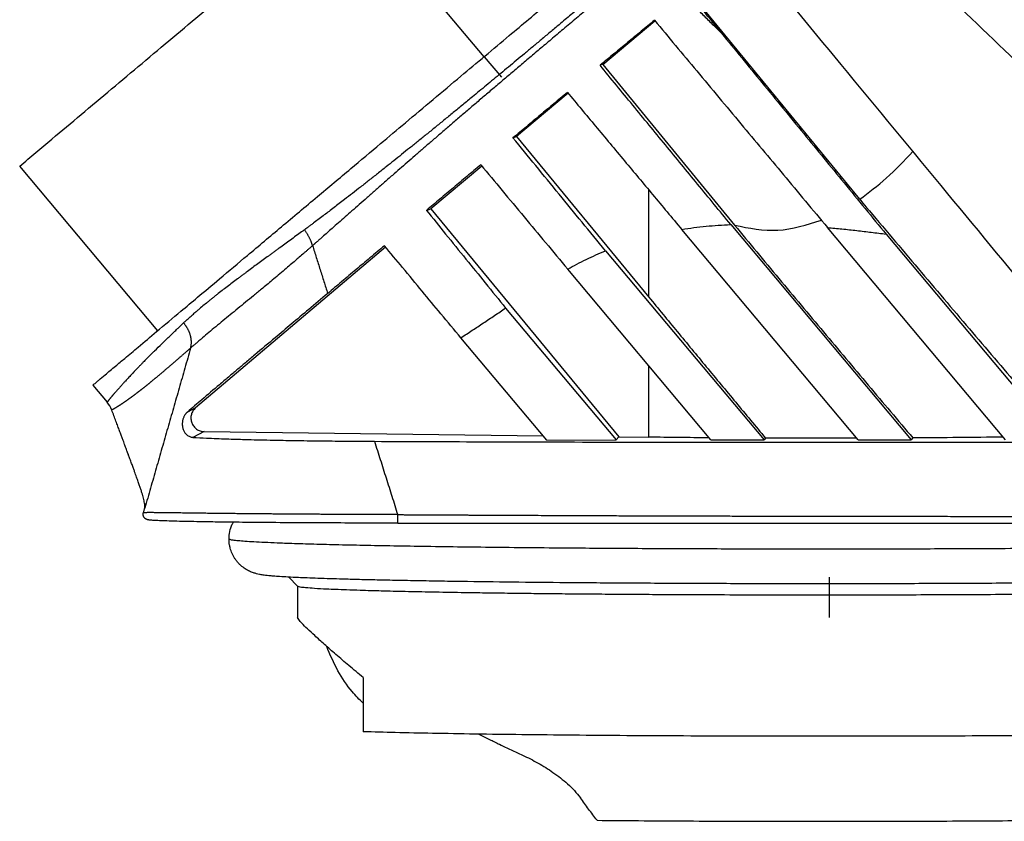
# Model space of a CAD drawing. Units: millimetres. Extents: x -91 to 329, y 691 to 988.
# Drawn here: x 213 to 250, y 886 to 916 of the extents above; entities that cross this region are included whole.
import ezdxf

# ---------------------------------------------------------------- set-up
doc = ezdxf.new("R2010")
doc.units = ezdxf.units.MM
doc.linetypes.add('DOT_CENTER', pattern=[14, 12, -1, 0, -1])
doc.layers.add('1', color=7, linetype='Continuous')

# ---------------------------------------------------------------- blocks, each defined once
blk = doc.blocks.new('HC_B_TA_M20_PLR_BK-select__3', base_point=(213.441, 886.482))
at = {"color": 7, "linetype": 'Continuous'}
for p, q in [((244.694, 909.61), (238.374, 917.324)), ((235.138, 914.628), (237.077, 916.244)), ((235.138, 914.628), (235.034, 914.594)), ((235.138, 914.628), (240.039, 908.646)), ((233.844, 913.554), (231.928, 911.941)), ((231.794, 911.896), (231.928, 911.941)), ((231.928, 911.941), (236.85, 905.975)), ((218.577, 904.726), (213.441, 910.846)), ((230.631, 910.849), (228.738, 909.254)), ((228.576, 909.2), (228.738, 909.254)), ((228.738, 909.254), (235.732, 900.776)), ((244.638, 900.666), (238.071, 908.493)), ((239.896, 908.672), (246.612, 900.667)), ((250.116, 900.668), (243.494, 908.561)), ((245.675, 908.316), (252.091, 900.669)), ((227.051, 907.837), (219.983, 901.855)), ((235.234, 907.696), (241.134, 900.664)), ((239.159, 900.663), (233.83, 907.015)), ((231.521, 905.568), (235.638, 900.661)), ((233.047, 900.66), (229.856, 904.464)), ((216.164, 902.701), (216.697, 902.065)), ((220.303, 900.971), (232.918, 900.814)), ((233.047, 900.66), (235.638, 900.661)), ((235.638, 900.661), (235.732, 900.776)), ((235.732, 900.776), (236.851, 900.765)), ((239.159, 900.663), (241.134, 900.664)), ((241.189, 900.731), (241.134, 900.664)), ((244.638, 900.666), (246.612, 900.667)), ((246.671, 900.738), (246.612, 900.667)), ((223.78, 895.231), (223.449, 895.562)), ((223.777, 895.234), (223.778, 894.06)), ((226.222, 891.824), (226.223, 889.814))]:
    blk.add_line(p, q, dxfattribs=at)
at = {"color": 2, "linetype": 'Continuous'}
for p, q in [((219.983, 901.855), (219.681, 901.702)), ((220.303, 900.971), (219.885, 900.759))]:
    blk.add_line(p, q, dxfattribs=at)
at = {"color": 7, "linetype": 'Continuous'}
blk.add_arc((215.931, 901.423), 1, 20.6308, 40.0002, dxfattribs=at)
for points, knots in [([(227.789, 912.456), (228.478, 913.034), (229.766, 914.115), (231.542, 915.605), (232.986, 916.817), (234.495, 918.083), (236.058, 919.394), (237.679, 920.755), (238.925, 921.8), (240.017, 922.717), (241.165, 923.679), (242.481, 924.784), (243.629, 925.747), (244.437, 926.425), (244.847, 926.769), (245.095, 926.977), (245.214, 927.077), (245.273, 927.127)], [0, 0, 0, 0, 2.697999, 5.043601, 6.955767, 8.353456, 10.953518, 13.073919, 14.703479, 15.831016, 17.353622, 19.195733, 20.986767, 21.850722, 22.358819, 22.591287, 22.823754, 22.823754, 22.823754, 22.823754]), ([(245.916, 926.361), (246.344, 925.831), (247.175, 924.8), (248.389, 923.295), (249.537, 921.873), (250.62, 920.53), (251.643, 919.263), (252.607, 918.068), (253.571, 916.874), (254.531, 915.684), (255.487, 914.5), (256.381, 913.391), (257.218, 912.355), (257.998, 911.388), (258.726, 910.487), (259.404, 909.648), (260.035, 908.867), (260.684, 908.063), (261.348, 907.242), (262.02, 906.41), (262.634, 905.651), (263.193, 904.961), (263.701, 904.334), (264.22, 903.693), (264.745, 903.047), (265.267, 902.404), (265.724, 901.844), (266.121, 901.359), (266.466, 900.938), (266.768, 900.574), (267.059, 900.225), (267.336, 899.896), (267.579, 899.614), (267.765, 899.404), (267.88, 899.279), (267.959, 899.196), (268.001, 899.153), (268.039, 899.116), (268.06, 899.096), (268.071, 899.085)], [0, 0, 0, 0, 2.042148, 3.974093, 5.800123, 7.524524, 9.151585, 10.685593, 12.130836, 13.753176, 15.273543, 16.6964, 18.026209, 19.267434, 20.424537, 21.501981, 22.504229, 23.435745, 24.603395, 25.671081, 26.644909, 27.530988, 28.335424, 29.064324, 30.006521, 30.831705, 31.550477, 32.173436, 32.712861, 33.183197, 33.590744, 34.077199, 34.473305, 34.709507, 34.916367, 34.984248, 35.053987, 35.095642, 35.14203, 35.14203, 35.14203, 35.14203]), ([(213.441, 910.846), (213.64, 911.014), (214.039, 911.349), (214.8, 911.987), (216.118, 913.093), (218, 914.672), (220.374, 916.664), (223.076, 918.932), (225.726, 921.155), (227.523, 922.663), (228.235, 923.26)], [0, 0, 0, 0, 0.781253, 1.562507, 2.978395, 5.94196, 8.936239, 12.2749, 16.523153, 19.312713, 19.312713, 19.312713, 19.312713]), ([(240.378, 918.998), (241.583, 917.539), (244.111, 914.48), (247.849, 909.955), (251.709, 905.282), (254.247, 902.211), (255.574, 900.605)], [0, 0, 0, 0, 5.675873, 11.905641, 17.607251, 23.857743, 23.857743, 23.857743, 23.857743]), ([(238.313, 917.304), (238.416, 917.178), (238.623, 916.925), (238.933, 916.546), (239.244, 916.166), (239.451, 915.912), (239.555, 915.785)], [0, 0, 0, 0, 0.48826, 0.981058, 1.469528, 1.962474, 1.962474, 1.962474, 1.962474]), ([(237.057, 916.269), (236.892, 916.132), (236.557, 915.855), (236.055, 915.44), (235.546, 915.018), (235.207, 914.737), (235.034, 914.594)], [0, 0, 0, 0, 0.641583, 1.304607, 1.953953, 2.626312, 2.626312, 2.626312, 2.626312]), ([(237.057, 916.269), (237.582, 915.64), (238.654, 914.356), (240.253, 912.442), (241.874, 910.501), (242.947, 909.216), (243.494, 908.561)], [0, 0, 0, 0, 2.458113, 5.018716, 7.480922, 10.042477, 10.042477, 10.042477, 10.042477]), ([(239.555, 915.785), (240.055, 915.175), (241.073, 913.931), (242.593, 912.076), (244.134, 910.196), (245.155, 908.95), (245.675, 908.316)], [0, 0, 0, 0, 2.366266, 4.823053, 7.195236, 9.656337, 9.656337, 9.656337, 9.656337]), ([(239.896, 908.672), (239.484, 909.173), (238.674, 910.16), (237.458, 911.641), (236.25, 913.113), (235.439, 914.1), (235.034, 914.594)], [0, 0, 0, 0, 1.946341, 3.830805, 5.746258, 7.661708, 7.661708, 7.661708, 7.661708]), ([(233.819, 913.584), (233.65, 913.443), (233.312, 913.162), (232.803, 912.738), (232.297, 912.316), (231.96, 912.034), (231.794, 911.896)], [0, 0, 0, 0, 0.657154, 1.319381, 1.987862, 2.635396, 2.635396, 2.635396, 2.635396]), ([(233.819, 913.584), (234.167, 913.166), (234.876, 912.318), (235.933, 911.053), (237.001, 909.773), (237.71, 908.925), (238.071, 908.493)], [0, 0, 0, 0, 1.631278, 3.316739, 4.944677, 6.633001, 6.633001, 6.633001, 6.633001]), ([(216.164, 902.701), (216.199, 902.731), (216.27, 902.79), (216.421, 902.917), (216.666, 903.123), (216.99, 903.395), (217.401, 903.739), (217.91, 904.166), (218.606, 904.751), (219.343, 905.369), (220.124, 906.024), (220.95, 906.717), (221.99, 907.59), (223.202, 908.607), (224.484, 909.683), (225.714, 910.714), (226.805, 911.63), (227.481, 912.198), (227.789, 912.456)], [0, 0, 0, 0, 0.138589, 0.277179, 0.590683, 1.100628, 1.546142, 2.197606, 3.094174, 4.274999, 5.081367, 6.154057, 7.507304, 9.155343, 10.902428, 12.526653, 13.97045, 15.176246, 15.176246, 15.176246, 15.176246]), ([(235.234, 907.696), (234.944, 908.051), (234.37, 908.751), (233.506, 909.806), (232.65, 910.852), (232.076, 911.552), (231.794, 911.896)], [0, 0, 0, 0, 1.375312, 2.714671, 4.092715, 5.428637, 5.428637, 5.428637, 5.428637]), ([(244.694, 909.61), (245.032, 909.864), (245.741, 910.398), (246.348, 911.046), (246.667, 911.385)], [0, 0, 0, 0, 1.263872, 2.657915, 2.657915, 2.657915, 2.657915]), ([(230.594, 910.893), (230.423, 910.749), (230.084, 910.466), (229.576, 910.04), (229.075, 909.619), (228.74, 909.338), (228.576, 909.2)], [0, 0, 0, 0, 0.672308, 1.323937, 1.989604, 2.634368, 2.634368, 2.634368, 2.634368]), ([(230.594, 910.893), (230.858, 910.576), (231.397, 909.93), (232.201, 908.967), (233.016, 907.991), (233.556, 907.344), (233.83, 907.015)], [0, 0, 0, 0, 1.236498, 2.523379, 3.764254, 5.050822, 5.050822, 5.050822, 5.050822]), ([(236.85, 905.975), (236.85, 906.31), (236.85, 906.979), (236.85, 907.977), (236.849, 908.969), (236.849, 909.626), (236.849, 909.955)], [0, 0, 0, 0, 1.003898, 2.007797, 2.99399, 3.980184, 3.980184, 3.980184, 3.980184]), ([(244.694, 909.61), (245.34, 908.845), (246.62, 907.328), (248.523, 905.087), (250.379, 902.916), (251.601, 901.497), (252.2, 900.802)], [0, 0, 0, 0, 3.00404, 5.95416, 8.82008, 11.572387, 11.572387, 11.572387, 11.572387]), ([(228.576, 909.2), (228.813, 908.907), (229.302, 908.303), (230.031, 907.403), (230.776, 906.486), (231.268, 905.879), (231.521, 905.568)], [0, 0, 0, 0, 1.133196, 2.330585, 3.474325, 4.676462, 4.676462, 4.676462, 4.676462]), ([(238.071, 908.493), (238.22, 908.515), (238.522, 908.56), (238.976, 908.61), (239.435, 908.649), (239.741, 908.664), (239.896, 908.672)], [0, 0, 0, 0, 0.452315, 0.916772, 1.369775, 1.834832, 1.834832, 1.834832, 1.834832]), ([(240.039, 908.646), (240.577, 908.54), (241.668, 908.325), (242.729, 908.662), (243.268, 908.832)], [0, 0, 0, 0, 1.616686, 3.280606, 3.280606, 3.280606, 3.280606]), ([(240.039, 908.646), (240.587, 907.987), (241.687, 906.663), (243.346, 904.682), (245.008, 902.704), (246.118, 901.391), (246.671, 900.738)], [0, 0, 0, 0, 2.572197, 5.162741, 7.752141, 10.320913, 10.320913, 10.320913, 10.320913]), ([(243.494, 908.561), (243.674, 908.544), (244.038, 908.51), (244.582, 908.451), (245.129, 908.387), (245.492, 908.34), (245.675, 908.316)], [0, 0, 0, 0, 0.542055, 1.097274, 1.639839, 2.19473, 2.19473, 2.19473, 2.19473]), ([(227.011, 907.885), (226.832, 907.734), (226.48, 907.438), (225.949, 906.992), (225.425, 906.551), (225.073, 906.255), (224.9, 906.109)], [0, 0, 0, 0, 0.702088, 1.378561, 2.081068, 2.75806, 2.75806, 2.75806, 2.75806]), ([(229.856, 904.464), (229.608, 904.761), (229.13, 905.336), (228.407, 906.205), (227.706, 907.048), (227.236, 907.613), (227.011, 907.885)], [0, 0, 0, 0, 1.159005, 2.245625, 3.389132, 4.449185, 4.449185, 4.449185, 4.449185]), ([(233.83, 907.015), (233.944, 907.077), (234.173, 907.201), (234.521, 907.376), (234.874, 907.543), (235.114, 907.645), (235.234, 907.696)], [0, 0, 0, 0, 0.389325, 0.779811, 1.168876, 1.561125, 1.561125, 1.561125, 1.561125]), ([(224.9, 906.109), (224.666, 905.912), (224.211, 905.531), (223.559, 904.982), (222.889, 904.418), (222.322, 903.941), (221.848, 903.542), (221.522, 903.266), (221.2, 902.994), (220.765, 902.626), (220.255, 902.194), (219.859, 901.855), (219.681, 901.702)], [0, 0, 0, 0, 0.91809, 1.780223, 2.558095, 3.545275, 4.003827, 4.415137, 4.827833, 5.267419, 6.126252, 6.830871, 6.830871, 6.830871, 6.830871]), ([(236.85, 905.975), (237.202, 905.546), (237.913, 904.682), (238.99, 903.378), (240.084, 902.058), (240.82, 901.175), (241.189, 900.731)], [0, 0, 0, 0, 1.664546, 3.357718, 5.073715, 6.806661, 6.806661, 6.806661, 6.806661]), ([(229.856, 904.464), (229.997, 904.555), (230.277, 904.736), (230.694, 905.013), (231.108, 905.29), (231.384, 905.476), (231.521, 905.568)], [0, 0, 0, 0, 0.504842, 0.999262, 1.503045, 1.998036, 1.998036, 1.998036, 1.998036]), ([(219.8, 904.079), (219.765, 903.955), (219.694, 903.708), (219.587, 903.336), (219.481, 902.964), (219.339, 902.468), (219.161, 901.849), (218.948, 901.105), (218.735, 900.362), (218.558, 899.742), (218.416, 899.247), (218.309, 898.875), (218.203, 898.503), (218.132, 898.255), (218.096, 898.132)], [0, 0, 0, 0, 0.386688, 0.773376, 1.160064, 1.546752, 2.320128, 3.093504, 3.866881, 4.640257, 5.026945, 5.413633, 5.800321, 6.187009, 6.187009, 6.187009, 6.187009]), ([(236.851, 900.765), (236.851, 900.989), (236.851, 901.438), (236.851, 902.104), (236.851, 902.763), (236.85, 903.198), (236.85, 903.415)], [0, 0, 0, 0, 0.672973, 1.345945, 1.997959, 2.649972, 2.649972, 2.649972, 2.649972]), ([(218.082, 898.082), (218.083, 898.088), (218.086, 898.099), (218.09, 898.12), (218.093, 898.142), (218.097, 898.183), (218.095, 898.242), (218.086, 898.32), (218.069, 898.407), (218.047, 898.498), (218.019, 898.598), (217.986, 898.708), (217.946, 898.83), (217.901, 898.965), (217.848, 899.117), (217.786, 899.291), (217.727, 899.456), (217.671, 899.611), (217.618, 899.755), (217.57, 899.887), (217.524, 900.012), (217.48, 900.129), (217.427, 900.273), (217.381, 900.399), (217.341, 900.507), (217.307, 900.597), (217.265, 900.711), (217.214, 900.848), (217.155, 901.005), (217.091, 901.178), (217.02, 901.367), (216.945, 901.567), (216.893, 901.705), (216.867, 901.775)], [0, 0, 0, 0, 0.019387, 0.035042, 0.062328, 0.087846, 0.158932, 0.238574, 0.323602, 0.422397, 0.521389, 0.635459, 0.766482, 0.905035, 1.064683, 1.248155, 1.458175, 1.591715, 1.743795, 1.916624, 2.014953, 2.140396, 2.293516, 2.474874, 2.542476, 2.639195, 2.762348, 2.909252, 3.077223, 3.263579, 3.465637, 3.680712, 3.906124, 3.906124, 3.906124, 3.906124]), ([(219.681, 901.702), (219.675, 901.697), (219.663, 901.686), (219.644, 901.667), (219.626, 901.646), (219.606, 901.621), (219.583, 901.589), (219.562, 901.551), (219.541, 901.508), (219.523, 901.463), (219.509, 901.415), (219.5, 901.371), (219.494, 901.33), (219.49, 901.282), (219.489, 901.219), (219.497, 901.152), (219.512, 901.085), (219.538, 901.011), (219.585, 900.925), (219.664, 900.841), (219.765, 900.778), (219.845, 900.765), (219.885, 900.759)], [0, 0, 0, 0, 0.024031, 0.050547, 0.077539, 0.107683, 0.147698, 0.195029, 0.238207, 0.289843, 0.342211, 0.38677, 0.424029, 0.466808, 0.531152, 0.612888, 0.668762, 0.736178, 0.849745, 0.958352, 1.079794, 1.198877, 1.198877, 1.198877, 1.198877]), ([(219.983, 901.855), (219.948, 901.819), (219.877, 901.748), (219.82, 901.605), (219.804, 901.453), (219.835, 901.302), (219.908, 901.166), (220.018, 901.059), (220.153, 900.987), (220.254, 900.976), (220.303, 900.971)], [0, 0, 0, 0, 0.148703, 0.298628, 0.449828, 0.601897, 0.754125, 0.905745, 1.056204, 1.20536, 1.20536, 1.20536, 1.20536]), ([(219.885, 900.759), (220.054, 900.75), (220.471, 900.727), (221.117, 900.703), (221.904, 900.679), (222.605, 900.662), (223.219, 900.65), (223.68, 900.642), (224.139, 900.635), (224.754, 900.627), (225.589, 900.618), (226.263, 900.614), (226.641, 900.612)], [0, 0, 0, 0, 0.50768, 1.254284, 1.937363, 2.871444, 3.358681, 3.779722, 4.253091, 4.73752, 5.623808, 6.758897, 6.758897, 6.758897, 6.758897]), ([(226.641, 900.612), (228.045, 900.606), (231.015, 900.593), (235.721, 900.583), (240.173, 900.579), (244.272, 900.578), (247.221, 900.579), (249.618, 900.58), (251.095, 900.581), (252.284, 900.582), (253.023, 900.583), (253.615, 900.584), (253.984, 900.584), (254.28, 900.584), (254.502, 900.584), (254.724, 900.585), (254.872, 900.585), (254.946, 900.585)], [0, 0, 0, 0, 4.210397, 8.910988, 14.117083, 17.566173, 21.208657, 22.963912, 24.756432, 25.63953, 26.530438, 26.973516, 27.417421, 27.637746, 27.860902, 28.082637, 28.304373, 28.304373, 28.304373, 28.304373]), ([(239.093, 900.743), (238.715, 900.746), (237.968, 900.752), (237.221, 900.761), (236.851, 900.765)], [0, 0, 0, 0, 1.132051, 2.241758, 2.241758, 2.241758, 2.241758]), ([(244.585, 900.729), (244.018, 900.728), (242.886, 900.726), (241.754, 900.729), (241.189, 900.731)], [0, 0, 0, 0, 1.70179, 3.395653, 3.395653, 3.395653, 3.395653]), ([(250.031, 900.769), (249.477, 900.763), (248.357, 900.749), (247.237, 900.742), (246.671, 900.738)], [0, 0, 0, 0, 1.6621, 3.360486, 3.360486, 3.360486, 3.360486]), ([(218.175, 897.702), (218.172, 897.703), (218.166, 897.706), (218.157, 897.71), (218.148, 897.714), (218.139, 897.719), (218.13, 897.724), (218.122, 897.73), (218.114, 897.736), (218.106, 897.743), (218.098, 897.75), (218.091, 897.758), (218.084, 897.765), (218.078, 897.773), (218.072, 897.782), (218.066, 897.79), (218.061, 897.799), (218.056, 897.808), (218.052, 897.818), (218.049, 897.827), (218.045, 897.836), (218.043, 897.846), (218.041, 897.855), (218.039, 897.864), (218.038, 897.874), (218.037, 897.886), (218.036, 897.901), (218.038, 897.918), (218.04, 897.935), (218.043, 897.946), (218.044, 897.951)], [0, 0, 0, 0, 0.009845, 0.0197924, 0.0298324, 0.0399546, 0.0501478, 0.0604004, 0.0707004, 0.0810353, 0.0913924, 0.1017587, 0.1121212, 0.1224669, 0.1327827, 0.1430561, 0.1532746, 0.1634262, 0.1734993, 0.1834831, 0.1933672, 0.203142, 0.2127985, 0.2223287, 0.2317251, 0.2409814, 0.2590463, 0.2764926, 0.2932953, 0.3094417, 0.3094417, 0.3094417, 0.3094417]), ([(218.044, 897.951), (218.049, 897.966), (218.057, 897.996), (218.07, 898.041), (218.083, 898.086), (218.092, 898.117), (218.096, 898.132)], [0, 0, 0, 0, 0.0472199, 0.094178, 0.1412953, 0.1881712, 0.1881712, 0.1881712, 0.1881712]), ([(218.577, 897.662), (218.542, 897.664), (218.479, 897.667), (218.397, 897.672), (218.336, 897.676), (218.29, 897.68), (218.258, 897.684), (218.234, 897.688), (218.215, 897.691), (218.196, 897.695), (218.182, 897.7), (218.175, 897.702)], [0, 0, 0, 0, 0.1072334, 0.1882083, 0.2473451, 0.2915537, 0.3250647, 0.3453865, 0.3619768, 0.383812, 0.405207, 0.405207, 0.405207, 0.405207]), ([(227.511, 897.571), (227.006, 897.571), (226.093, 897.572), (224.736, 897.577), (223.472, 897.584), (222.3, 897.593), (221.332, 897.603), (220.606, 897.613), (220.048, 897.622), (219.598, 897.631), (219.195, 897.641), (218.861, 897.65), (218.658, 897.659), (218.577, 897.662)], [0, 0, 0, 0, 1.514309, 2.739509, 4.07164, 5.304727, 6.256334, 6.975645, 7.48191, 7.932304, 8.325467, 8.690976, 8.934127, 8.934127, 8.934127, 8.934127]), ([(221.23, 896.977), (221.236, 897.072), (221.247, 897.262), (221.316, 897.456), (221.368, 897.566), (221.381, 897.591), (221.388, 897.603)], [0, 0, 0, 0, 0.2838264, 0.5678752, 0.610016, 0.650519, 0.650519, 0.650519, 0.650519]), ([(227.511, 897.571), (227.511, 897.571), (227.511, 897.571), (227.511, 897.571), (227.511, 897.571), (227.511, 897.571), (227.511, 897.571), (227.511, 897.571), (227.511, 897.571), (227.511, 897.571), (227.511, 897.571)], [0, 0, 0, 0, 0.0000159535, 0.0000315709, 0.0000468955, 0.0000619732, 0.0000768532, 0.0000915871, 0.0001062285, 0.0001208333, 0.0001208333, 0.0001208333, 0.0001208333]), ([(227.511, 897.571), (227.914, 897.57), (228.731, 897.57), (229.971, 897.57), (231.241, 897.569), (232.543, 897.569), (233.878, 897.568), (235.247, 897.568), (236.651, 897.568), (238.092, 897.567), (239.57, 897.567), (241.087, 897.566), (242.39, 897.566), (243.476, 897.566), (244.341, 897.566), (245.236, 897.566), (246.161, 897.565), (247.117, 897.565), (248.105, 897.565), (249.127, 897.565), (249.996, 897.565), (250.713, 897.565), (251.28, 897.564), (251.888, 897.564), (252.537, 897.564), (253.226, 897.564), (253.868, 897.564), (254.441, 897.564), (254.925, 897.564), (255.385, 897.564), (255.841, 897.564), (256.3, 897.564), (256.693, 897.564), (257.007, 897.564), (257.204, 897.563), (257.361, 897.563), (257.449, 897.563), (257.508, 897.563), (257.537, 897.563), (257.567, 897.563), (257.604, 897.563), (257.65, 897.563), (257.687, 897.563), (257.705, 897.563)], [0, 0, 0, 0, 1.210065, 2.449495, 3.719462, 5.021139, 6.355698, 7.724311, 9.128152, 10.568391, 12.046203, 13.562758, 15.11923, 15.95584, 16.820724, 17.714907, 18.639414, 19.595269, 20.583499, 21.605129, 22.661182, 23.188492, 23.755988, 24.363893, 25.012433, 25.701833, 26.432315, 26.937494, 27.421474, 27.882273, 28.317909, 28.78931, 29.260712, 29.496413, 29.732115, 29.849965, 29.967816, 29.99728, 30.026743, 30.055537, 30.084722, 30.139474, 30.193814, 30.193814, 30.193814, 30.193814]), ([(265.89, 896.985), (265.886, 896.911), (265.879, 896.762), (265.829, 896.579), (265.774, 896.442), (265.724, 896.343), (265.669, 896.253), (265.585, 896.138), (265.464, 896.007), (265.324, 895.899), (265.211, 895.83), (265.132, 895.79), (265.055, 895.756), (264.967, 895.723), (264.87, 895.694), (264.776, 895.673), (264.696, 895.658), (264.618, 895.646), (264.524, 895.633), (264.395, 895.619), (264.22, 895.604), (263.983, 895.587), (263.673, 895.568), (263.331, 895.552), (262.96, 895.536), (262.564, 895.521), (261.873, 895.498), (260.916, 895.471), (259.685, 895.444), (258.387, 895.42), (257.223, 895.402), (256.184, 895.388), (255.264, 895.376), (254.211, 895.365), (253.161, 895.355), (252.113, 895.346), (251.067, 895.339), (249.888, 895.332), (248.22, 895.323), (246.097, 895.316), (243.588, 895.313), (241.109, 895.315), (238.695, 895.322), (236.347, 895.334), (234.125, 895.35), (232.054, 895.369), (230.453, 895.389), (229.231, 895.407), (228.329, 895.422), (227.463, 895.438), (226.685, 895.455), (226.037, 895.47), (225.486, 895.485), (224.995, 895.5), (224.555, 895.514), (224.16, 895.529), (223.789, 895.545), (223.447, 895.561), (223.137, 895.58), (222.899, 895.597), (222.725, 895.612), (222.596, 895.626), (222.502, 895.638), (222.424, 895.65), (222.343, 895.665), (222.249, 895.687), (222.153, 895.716), (222.065, 895.748), (221.988, 895.782), (221.909, 895.823), (221.83, 895.871), (221.747, 895.929), (221.664, 895.998), (221.584, 896.076), (221.513, 896.16), (221.449, 896.247), (221.392, 896.342), (221.343, 896.439), (221.303, 896.539), (221.271, 896.643), (221.248, 896.752), (221.232, 896.866), (221.231, 896.94), (221.23, 896.977)], [0, 0, 0, 0, 0.222997, 0.446093, 0.563861, 0.665741, 0.779767, 0.878925, 1.093239, 1.311604, 1.406039, 1.491154, 1.578108, 1.658074, 1.772064, 1.880826, 1.947178, 2.018419, 2.115728, 2.23267, 2.407301, 2.641461, 2.947824, 3.33907, 3.667174, 4.061094, 4.527641, 5.742253, 6.931978, 8.22398, 9.636227, 10.42361, 11.343019, 12.395768, 13.583171, 14.492798, 15.539848, 16.720461, 18.030773, 20.542446, 23.091536, 25.55618, 27.978908, 30.33504, 32.5999, 34.645681, 36.546842, 37.403173, 38.313561, 39.251092, 40.002111, 40.648286, 41.196949, 41.655432, 42.121979, 42.515898, 42.844003, 43.235249, 43.541612, 43.775771, 43.950403, 44.067344, 44.164653, 44.235895, 44.302247, 44.411008, 44.524999, 44.604965, 44.691919, 44.777034, 44.871468, 44.969318, 45.080845, 45.192963, 45.304505, 45.411194, 45.51769, 45.635455, 45.737338, 45.84066, 45.960429, 46.072136, 46.183831, 46.183831, 46.183831, 46.183831]), ([(223.78, 895.231), (223.809, 895.222), (223.906, 895.19), (224.119, 895.177), (224.449, 895.147), (224.82, 895.129), (225.217, 895.111), (225.633, 895.095), (226.202, 895.076), (226.93, 895.055), (227.82, 895.034), (228.81, 895.013), (229.734, 894.997), (230.595, 894.984), (231.397, 894.973), (232.23, 894.963), (233.097, 894.953), (233.996, 894.944), (234.978, 894.936), (235.985, 894.928), (236.955, 894.922), (237.579, 894.919), (237.879, 894.918)], [0, 0, 0, 0, 0.09207, 0.304103, 0.636316, 1.08761, 1.417029, 1.82983, 2.336481, 3.123854, 4.014434, 5.007753, 6.093513, 6.788103, 7.589373, 8.500112, 9.289098, 10.188601, 11.198691, 12.235499, 13.209846, 14.108149, 14.108149, 14.108149, 14.108149]), ([(237.879, 894.918), (238.338, 894.915), (239.333, 894.911), (240.802, 894.907), (242.357, 894.904), (243.921, 894.904), (245.484, 894.906), (246.999, 894.91), (248.457, 894.915), (250.256, 894.925), (252.547, 894.941), (255.121, 894.968), (257.539, 895.002), (258.969, 895.033), (259.627, 895.047)], [0, 0, 0, 0, 1.379143, 2.984868, 4.406967, 6.043004, 7.677851, 9.094668, 10.588038, 12.052169, 14.492738, 17.460008, 19.773565, 21.749426, 21.749426, 21.749426, 21.749426]), ([(226.222, 891.824), (226.044, 891.973), (225.703, 892.259), (225.222, 892.671), (224.797, 893.042), (224.444, 893.361), (224.162, 893.621), (223.967, 893.821), (223.832, 893.953), (223.791, 894.033), (223.778, 894.06)], [0, 0, 0, 0, 0.697612, 1.335243, 1.9021, 2.387409, 2.762032, 3.050983, 3.230253, 3.320224, 3.320224, 3.320224, 3.320224]), ([(226.223, 890.875), (226.151, 890.943), (226.006, 891.08), (225.666, 891.462), (225.242, 892.082), (224.992, 892.678), (224.863, 892.986)], [0, 0, 0, 0, 0.297351, 0.595982, 1.5344, 2.53186, 2.53186, 2.53186, 2.53186]), ([(259.814, 889.79), (259.356, 889.779), (258.377, 889.757), (256.82, 889.731), (255.094, 889.707), (253.221, 889.686), (251.225, 889.669), (249.131, 889.656), (246.967, 889.647), (244.759, 889.643), (242.535, 889.642), (240.325, 889.646), (238.156, 889.654), (236.056, 889.666), (234.052, 889.681), (232.168, 889.701), (230.43, 889.724), (228.859, 889.75), (227.475, 889.778), (226.617, 889.803), (226.223, 889.814)], [0, 0, 0, 0, 1.374593, 2.93863, 4.672211, 6.553272, 8.557866, 10.660468, 12.834307, 15.0517, 17.28441, 19.504004, 21.682219, 23.791315, 25.804437, 27.695953, 29.441783, 31.019704, 32.40964, 33.593922, 33.593922, 33.593922, 33.593922]), ([(230.528, 889.723), (230.659, 889.658), (230.914, 889.53), (231.312, 889.336), (231.721, 889.141), (232.006, 889.01), (232.147, 888.945)], [0, 0, 0, 0, 0.438635, 0.855998, 1.329478, 1.796835, 1.796835, 1.796835, 1.796835]), ([(232.147, 888.945), (232.344, 888.849), (232.735, 888.658), (233.202, 888.363), (233.563, 888.099), (233.831, 887.874), (234.084, 887.633), (234.229, 887.448), (234.3, 887.358)], [0, 0, 0, 0, 0.655186, 1.30618, 1.655251, 1.994987, 2.356036, 2.699832, 2.699832, 2.699832, 2.699832]), ([(234.92, 886.52), (234.868, 886.589), (234.763, 886.728), (234.608, 886.936), (234.453, 887.146), (234.351, 887.287), (234.3, 887.358)], [0, 0, 0, 0, 0.2587, 0.520873, 0.779626, 1.041735, 1.041735, 1.041735, 1.041735]), ([(234.92, 886.52), (235.436, 886.516), (236.493, 886.506), (238.107, 886.496), (239.776, 886.489), (241.483, 886.484), (243.21, 886.482), (244.94, 886.484), (246.657, 886.488), (248.343, 886.495), (249.982, 886.504), (251.057, 886.513), (251.583, 886.518)], [0, 0, 0, 0, 1.549585, 3.169602, 4.843964, 6.556042, 8.288834, 10.025131, 11.747689, 13.4394, 15.083464, 16.663555, 16.663555, 16.663555, 16.663555])]:
    blk.add_open_spline(points, degree=3, knots=knots, dxfattribs=at)
for points in [[(245.911, 926.357), (246.854, 925.188), (248.74, 922.849), (251.569, 919.342), (254.398, 915.835), (257.226, 912.328), (260.055, 908.82), (262.884, 905.313), (265.713, 901.806), (267.599, 899.468), (268.542, 898.299)], [(241.961, 922.946), (243.042, 921.908), (245.206, 919.832), (248.452, 916.719), (251.698, 913.606), (254.943, 910.493), (258.189, 907.38), (261.435, 904.267), (264.68, 901.154), (266.844, 899.078), (267.926, 898.041)], [(224.337, 907.888), (224.36, 907.814), (224.407, 907.666), (224.477, 907.443), (224.548, 907.221), (224.618, 906.999), (224.689, 906.776), (224.759, 906.554), (224.83, 906.332), (224.877, 906.183), (224.9, 906.109)], [(226.641, 900.612), (226.677, 900.499), (226.749, 900.271), (226.857, 899.931), (226.965, 899.59), (227.073, 899.249), (227.181, 898.908), (227.289, 898.567), (227.397, 898.226), (227.469, 897.999), (227.505, 897.886)]]:
    blk.add_open_spline(points, degree=3, dxfattribs=at)
at = {"color": 2, "linetype": 'Continuous'}
for points, knots in [([(236.608, 918.714), (236.606, 918.712), (236.601, 918.709), (236.594, 918.702), (236.584, 918.694), (236.573, 918.684), (236.557, 918.671), (236.537, 918.655), (236.506, 918.628), (236.467, 918.595), (236.413, 918.55), (236.354, 918.499), (236.291, 918.446), (236.188, 918.359), (236.042, 918.236), (235.855, 918.078), (235.669, 917.92), (235.48, 917.761), (235.284, 917.595), (235.096, 917.437), (234.915, 917.284), (234.74, 917.137), (234.555, 916.981), (234.361, 916.818), (234.158, 916.648), (233.948, 916.471), (233.731, 916.289), (233.471, 916.071), (233.175, 915.823), (232.848, 915.549), (232.529, 915.283), (232.22, 915.025), (231.919, 914.775), (231.627, 914.532), (231.343, 914.296), (231.068, 914.068), (230.8, 913.846), (230.54, 913.631), (230.248, 913.391), (229.926, 913.126), (229.573, 912.836), (229.23, 912.556), (228.897, 912.284), (228.573, 912.021), (228.258, 911.766), (227.952, 911.519), (227.654, 911.28), (227.365, 911.048), (227.065, 910.81), (226.756, 910.564), (226.437, 910.312), (226.127, 910.069), (225.825, 909.835), (225.561, 909.63), (225.332, 909.454), (225.14, 909.306), (224.954, 909.165), (224.77, 909.025), (224.586, 908.887), (224.431, 908.771), (224.309, 908.68), (224.232, 908.623), (224.171, 908.577), (224.134, 908.549), (224.107, 908.529), (224.091, 908.518), (224.075, 908.506), (224.056, 908.492), (224.041, 908.481), (224.034, 908.475)], [0, 0, 0, 0, 0.008109, 0.016717, 0.030727, 0.046032, 0.061342, 0.091977, 0.122634, 0.184238, 0.245461, 0.334665, 0.416987, 0.492076, 0.73989, 0.988928, 1.226427, 1.473831, 1.730539, 1.995951, 2.211165, 2.440238, 2.682221, 2.93616, 3.201105, 3.476103, 3.760202, 4.052452, 4.491776, 4.918649, 5.333348, 5.73615, 6.127333, 6.507174, 6.875951, 7.233941, 7.581421, 7.918668, 8.245961, 8.715667, 9.1717, 9.614428, 10.044216, 10.46143, 10.866438, 11.259606, 11.641301, 12.01189, 12.371739, 12.790789, 13.196939, 13.590688, 13.972539, 14.342993, 14.595197, 14.837601, 15.070506, 15.294215, 15.531931, 15.759828, 15.875121, 15.989978, 16.046218, 16.104401, 16.129025, 16.148355, 16.161445, 16.189622, 16.217642, 16.217642, 16.217642, 16.217642]), ([(236.776, 918.532), (236.772, 918.529), (236.76, 918.519), (236.737, 918.5), (236.702, 918.471), (236.658, 918.434), (236.604, 918.389), (236.541, 918.337), (236.472, 918.279), (236.359, 918.185), (236.206, 918.058), (235.996, 917.883), (235.764, 917.689), (235.506, 917.474), (235.265, 917.272), (235.04, 917.085), (234.833, 916.912), (234.616, 916.73), (234.389, 916.539), (234.153, 916.342), (233.909, 916.137), (233.595, 915.874), (233.219, 915.557), (232.786, 915.193), (232.367, 914.84), (231.961, 914.497), (231.568, 914.163), (231.186, 913.839), (230.815, 913.524), (230.449, 913.213), (230.09, 912.905), (229.736, 912.603), (229.396, 912.311), (229.067, 912.028), (228.75, 911.755), (228.444, 911.49), (228.147, 911.233), (227.86, 910.983), (227.581, 910.74), (227.288, 910.485), (226.983, 910.218), (226.668, 909.941), (226.367, 909.677), (226.079, 909.423), (225.807, 909.183), (225.548, 908.956), (225.303, 908.739), (225.082, 908.544), (224.882, 908.367), (224.73, 908.234), (224.608, 908.127), (224.534, 908.061), (224.474, 908.008), (224.436, 907.975), (224.407, 907.95), (224.392, 907.937), (224.377, 907.924), (224.359, 907.908), (224.344, 907.895), (224.337, 907.888)], [0, 0, 0, 0, 0.015164, 0.045901, 0.091065, 0.149504, 0.220071, 0.301615, 0.392989, 0.493042, 0.741466, 0.991044, 1.311059, 1.647936, 2.000189, 2.255194, 2.525211, 2.809096, 3.105703, 3.413888, 3.732505, 4.06041, 4.643183, 5.208173, 5.756058, 6.287516, 6.803227, 7.303869, 7.790122, 8.262664, 8.744657, 9.209448, 9.657928, 10.090985, 10.509508, 10.914385, 11.306506, 11.68676, 12.056034, 12.415219, 12.853301, 13.272039, 13.672558, 14.055983, 14.423436, 14.760376, 15.088873, 15.405353, 15.645255, 15.890527, 16.011213, 16.131643, 16.186743, 16.251802, 16.281462, 16.301917, 16.311783, 16.342095, 16.37253, 16.37253, 16.37253, 16.37253]), ([(236.776, 918.532), (236.892, 918.418), (237.123, 918.189), (237.471, 917.846), (237.818, 917.502), (238.166, 917.159), (238.513, 916.815), (238.803, 916.529), (239.034, 916.3), (239.208, 916.129), (239.382, 915.957), (239.497, 915.843), (239.555, 915.785)], [0, 0, 0, 0, 0.488501, 0.977002, 1.465503, 1.954005, 2.442506, 2.931007, 3.175257, 3.419508, 3.663759, 3.908009, 3.908009, 3.908009, 3.908009]), ([(224.034, 908.475), (224.026, 908.469), (224.009, 908.458), (223.984, 908.439), (223.958, 908.42), (223.87, 908.356), (223.721, 908.248), (223.512, 908.096), (223.305, 907.946), (223.134, 907.821), (222.998, 907.722), (222.914, 907.661), (222.847, 907.612), (222.796, 907.575), (222.746, 907.539), (222.647, 907.466), (222.499, 907.358), (222.303, 907.215), (222.11, 907.073), (221.951, 906.955), (221.825, 906.862), (221.747, 906.804), (221.685, 906.758), (221.639, 906.723), (221.593, 906.688), (221.496, 906.616), (221.351, 906.507), (221.159, 906.361), (220.97, 906.216), (220.816, 906.095), (220.694, 906), (220.605, 905.928), (220.516, 905.857), (220.4, 905.764), (220.257, 905.647), (220.128, 905.539), (220.04, 905.464), (220.008, 905.436), (219.992, 905.422)], [0, 0, 0, 0, 0.03023, 0.060659, 0.093446, 0.126194, 0.387123, 0.64558, 0.901616, 1.155051, 1.280784, 1.405843, 1.468125, 1.53024, 1.592184, 1.653962, 1.899341, 2.141919, 2.381624, 2.618409, 2.735677, 2.852198, 2.910168, 2.967951, 3.025534, 3.082933, 3.328319, 3.570092, 3.807993, 4.042154, 4.157715, 4.27234, 4.385915, 4.498548, 4.720639, 4.93879, 5.003056, 5.066981, 5.066981, 5.066981, 5.066981]), ([(224.337, 907.888), (224.333, 907.9), (224.327, 907.924), (224.315, 907.959), (224.302, 907.996), (224.288, 908.033), (224.273, 908.07), (224.256, 908.108), (224.238, 908.145), (224.219, 908.183), (224.199, 908.221), (224.178, 908.259), (224.156, 908.296), (224.133, 908.333), (224.109, 908.37), (224.085, 908.406), (224.06, 908.441), (224.042, 908.464), (224.034, 908.475)], [0, 0, 0, 0, 0.0365856, 0.0742147, 0.112827, 0.1523535, 0.1927175, 0.2338347, 0.2756149, 0.3179618, 0.360775, 0.4039505, 0.447382, 0.4909619, 0.5345827, 0.5781377, 0.6215223, 0.6646351, 0.6646351, 0.6646351, 0.6646351]), ([(224.337, 907.888), (224.33, 907.882), (224.316, 907.87), (224.297, 907.853), (224.277, 907.835), (224.25, 907.812), (224.215, 907.782), (224.162, 907.735), (224.094, 907.675), (223.983, 907.579), (223.849, 907.463), (223.682, 907.318), (223.5, 907.163), (223.289, 906.984), (223.065, 906.794), (222.842, 906.607), (222.636, 906.435), (222.403, 906.242), (222.141, 906.026), (221.751, 905.706), (221.284, 905.324), (220.826, 904.949), (220.483, 904.663), (220.284, 904.496), (220.132, 904.366), (220.025, 904.274), (219.929, 904.191), (219.857, 904.129), (219.817, 904.094), (219.8, 904.079)], [0, 0, 0, 0, 0.027486, 0.054838, 0.076143, 0.108653, 0.159444, 0.215977, 0.32316, 0.429729, 0.656562, 0.853535, 1.094345, 1.371918, 1.684732, 1.974879, 2.244539, 2.489857, 2.883883, 3.264141, 4.0008, 4.696088, 5.039358, 5.339711, 5.476488, 5.639616, 5.762163, 5.858074, 5.923596, 5.923596, 5.923596, 5.923596]), ([(219.538, 905.013), (219.547, 905.021), (219.565, 905.038), (219.592, 905.063), (219.62, 905.089), (219.656, 905.123), (219.703, 905.166), (219.759, 905.217), (219.816, 905.268), (219.874, 905.32), (219.933, 905.371), (219.972, 905.405), (219.992, 905.422)], [0, 0, 0, 0, 0.0367942, 0.0739829, 0.1114622, 0.1490739, 0.2247086, 0.3008847, 0.3775955, 0.4548415, 0.5326243, 0.6109451, 0.6109451, 0.6109451, 0.6109451]), ([(218.459, 903.976), (218.549, 904.064), (218.718, 904.23), (218.931, 904.436), (219.104, 904.602), (219.219, 904.712), (219.317, 904.804), (219.398, 904.88), (219.472, 904.951), (219.522, 904.997), (219.538, 905.013)], [0, 0, 0, 0, 0.377868, 0.710842, 0.890637, 1.09483, 1.188515, 1.293767, 1.428101, 1.496691, 1.496691, 1.496691, 1.496691]), ([(219.8, 904.079), (219.803, 904.088), (219.807, 904.105), (219.813, 904.132), (219.818, 904.159), (219.822, 904.187), (219.825, 904.216), (219.828, 904.245), (219.829, 904.274), (219.829, 904.304), (219.828, 904.334), (219.826, 904.365), (219.823, 904.396), (219.819, 904.427), (219.814, 904.458), (219.808, 904.49), (219.8, 904.521), (219.792, 904.552), (219.783, 904.584), (219.772, 904.615), (219.761, 904.646), (219.749, 904.677), (219.736, 904.708), (219.721, 904.738), (219.706, 904.768), (219.691, 904.797), (219.674, 904.826), (219.656, 904.855), (219.638, 904.883), (219.62, 904.91), (219.6, 904.937), (219.58, 904.963), (219.56, 904.988), (219.545, 905.004), (219.538, 905.013)], [0, 0, 0, 0, 0.026918, 0.054265, 0.082043, 0.11025, 0.138882, 0.167935, 0.197402, 0.227273, 0.257536, 0.288179, 0.319185, 0.350536, 0.382213, 0.414193, 0.446453, 0.478967, 0.511708, 0.544646, 0.577753, 0.610998, 0.644347, 0.677769, 0.71123, 0.744698, 0.778138, 0.811519, 0.844806, 0.877969, 0.910975, 0.943794, 0.976397, 1.008756, 1.008756, 1.008756, 1.008756]), ([(218.459, 903.976), (218.433, 903.949), (218.381, 903.898), (218.305, 903.823), (218.234, 903.751), (218.166, 903.682), (218.102, 903.618), (218.038, 903.552), (217.971, 903.484), (217.901, 903.412), (217.828, 903.337), (217.754, 903.259), (217.685, 903.187), (217.622, 903.12), (217.563, 903.058), (217.502, 902.992), (217.438, 902.924), (217.383, 902.864), (217.337, 902.813), (217.298, 902.771), (217.258, 902.726), (217.215, 902.679), (217.171, 902.63), (217.134, 902.588), (217.104, 902.554), (217.081, 902.527), (217.055, 902.498), (217.027, 902.466), (216.998, 902.432), (216.967, 902.397), (216.938, 902.364), (216.914, 902.335), (216.894, 902.311), (216.876, 902.291), (216.859, 902.271), (216.842, 902.25), (216.825, 902.23), (216.812, 902.214), (216.798, 902.197), (216.783, 902.179), (216.767, 902.16), (216.754, 902.144), (216.743, 902.13), (216.732, 902.116), (216.722, 902.102), (216.713, 902.091), (216.707, 902.082), (216.702, 902.076), (216.699, 902.071), (216.697, 902.068), (216.697, 902.066), (216.697, 902.065)], [0, 0, 0, 0, 0.111958, 0.218705, 0.320235, 0.416543, 0.507624, 0.593472, 0.691218, 0.792509, 0.897063, 1.004598, 1.114832, 1.196027, 1.281654, 1.371347, 1.464742, 1.561471, 1.615204, 1.672477, 1.732994, 1.796459, 1.862579, 1.931057, 1.963068, 1.998909, 2.038177, 2.080468, 2.125379, 2.172506, 2.221447, 2.256062, 2.286828, 2.313626, 2.336338, 2.366972, 2.393016, 2.414325, 2.43075, 2.460215, 2.484708, 2.504495, 2.521197, 2.539313, 2.557449, 2.571871, 2.582326, 2.589517, 2.595075, 2.59906, 2.600899, 2.600899, 2.600899, 2.600899]), ([(219.8, 904.079), (219.795, 904.075), (219.785, 904.066), (219.77, 904.053), (219.752, 904.038), (219.734, 904.021), (219.707, 903.998), (219.675, 903.971), (219.638, 903.939), (219.601, 903.907), (219.565, 903.875), (219.528, 903.843), (219.492, 903.812), (219.456, 903.781), (219.421, 903.75), (219.385, 903.72), (219.35, 903.69), (219.315, 903.659), (219.281, 903.63), (219.246, 903.6), (219.212, 903.571), (219.178, 903.542), (219.145, 903.513), (219.112, 903.484), (219.078, 903.456), (219.046, 903.428), (219.013, 903.4), (218.981, 903.372), (218.949, 903.345), (218.917, 903.318), (218.885, 903.291), (218.854, 903.265), (218.823, 903.238), (218.792, 903.212), (218.761, 903.186), (218.731, 903.161), (218.701, 903.135), (218.671, 903.11), (218.642, 903.085), (218.612, 903.061), (218.583, 903.037), (218.555, 903.013), (218.526, 902.989), (218.498, 902.965), (218.47, 902.942), (218.442, 902.919), (218.414, 902.896), (218.387, 902.873), (218.36, 902.851), (218.333, 902.829), (218.306, 902.807), (218.28, 902.786), (218.255, 902.765), (218.229, 902.744), (218.204, 902.724), (218.179, 902.704), (218.154, 902.684), (218.129, 902.664), (218.105, 902.644), (218.081, 902.625), (218.057, 902.606), (218.033, 902.587), (218.01, 902.569), (217.987, 902.55), (217.964, 902.532), (217.941, 902.515), (217.918, 902.497), (217.896, 902.48), (217.874, 902.463), (217.852, 902.446), (217.831, 902.429), (217.809, 902.413), (217.788, 902.397), (217.767, 902.381), (217.746, 902.365), (217.726, 902.349), (217.706, 902.334), (217.686, 902.319), (217.666, 902.304), (217.646, 902.29), (217.627, 902.276), (217.608, 902.262), (217.589, 902.248), (217.571, 902.234), (217.552, 902.221), (217.534, 902.207), (217.516, 902.194), (217.498, 902.182), (217.481, 902.169), (217.464, 902.157), (217.446, 902.145), (217.43, 902.133), (217.413, 902.121), (217.397, 902.11), (217.381, 902.098), (217.365, 902.087), (217.349, 902.077), (217.334, 902.066), (217.318, 902.055), (217.303, 902.045), (217.289, 902.035), (217.274, 902.025), (217.26, 902.016), (217.246, 902.006), (217.232, 901.997), (217.219, 901.988), (217.205, 901.979), (217.192, 901.971), (217.18, 901.962), (217.167, 901.954), (217.155, 901.946), (217.143, 901.938), (217.131, 901.931), (217.119, 901.923), (217.108, 901.916), (217.097, 901.909), (217.086, 901.902), (217.075, 901.895), (217.065, 901.889), (217.055, 901.882), (217.045, 901.876), (217.036, 901.871), (217.027, 901.865), (217.019, 901.86), (217.01, 901.855), (217.002, 901.85), (216.994, 901.845), (216.987, 901.841), (216.979, 901.836), (216.972, 901.832), (216.965, 901.828), (216.959, 901.824), (216.952, 901.82), (216.946, 901.816), (216.94, 901.813), (216.934, 901.81), (216.929, 901.807), (216.924, 901.804), (216.919, 901.801), (216.914, 901.798), (216.91, 901.796), (216.906, 901.794), (216.902, 901.791), (216.898, 901.789), (216.895, 901.788), (216.891, 901.786), (216.888, 901.784), (216.885, 901.783), (216.883, 901.781), (216.88, 901.78), (216.878, 901.779), (216.876, 901.778), (216.874, 901.777), (216.872, 901.776), (216.871, 901.776), (216.87, 901.775), (216.869, 901.775), (216.868, 901.775), (216.867, 901.775), (216.867, 901.775), (216.867, 901.775), (216.867, 901.775), (216.867, 901.775)], [0, 0, 0, 0, 0.0204, 0.040742, 0.060904, 0.088508, 0.116012, 0.165512, 0.214675, 0.263496, 0.311974, 0.360085, 0.407854, 0.45528, 0.502362, 0.5491, 0.595492, 0.641538, 0.687237, 0.732555, 0.777524, 0.822145, 0.866416, 0.910337, 0.953909, 0.997131, 1.040003, 1.082497, 1.12464, 1.166431, 1.207871, 1.248958, 1.289692, 1.330073, 1.3701, 1.409739, 1.449025, 1.48796, 1.526542, 1.564774, 1.602655, 1.640185, 1.677366, 1.714197, 1.750679, 1.786813, 1.822599, 1.858037, 1.893128, 1.927873, 1.962271, 1.995845, 2.029079, 2.061974, 2.094532, 2.126754, 2.158642, 2.190198, 2.221405, 2.25228, 2.282823, 2.313035, 2.342917, 2.37247, 2.401695, 2.430577, 2.459133, 2.487362, 2.515266, 2.542846, 2.570102, 2.597036, 2.623635, 2.649912, 2.675869, 2.701507, 2.726826, 2.751827, 2.776511, 2.800866, 2.824906, 2.84863, 2.87204, 2.895136, 2.91792, 2.940391, 2.962538, 2.984375, 3.0059, 3.027115, 3.048021, 3.068616, 3.088903, 3.108871, 3.12853, 3.147881, 3.166924, 3.18566, 3.204088, 3.222209, 3.240012, 3.257509, 3.274699, 3.291581, 3.308156, 3.324424, 3.340384, 3.356027, 3.371361, 3.386388, 3.401107, 3.415517, 3.429618, 3.44341, 3.456886, 3.470052, 3.482907, 3.495452, 3.507685, 3.519606, 3.531215, 3.54176, 3.552033, 3.562032, 3.571758, 3.581209, 3.590386, 3.599288, 3.607914, 3.616264, 3.624337, 3.632133, 3.639651, 3.646892, 3.653853, 3.660536, 3.666543, 3.672303, 3.677817, 3.683083, 3.688103, 3.692875, 3.697398, 3.701674, 3.7057, 3.709478, 3.713006, 3.716285, 3.719314, 3.722094, 3.724624, 3.726905, 3.728936, 3.730718, 3.732251, 3.733537, 3.734578, 3.735378, 3.735947, 3.736317, 3.736415, 3.736509, 3.736509, 3.736509, 3.736509]), ([(227.505, 897.886), (227.502, 897.886), (227.493, 897.886), (227.477, 897.886), (227.454, 897.886), (227.426, 897.886), (227.391, 897.886), (227.351, 897.886), (227.306, 897.886), (227.255, 897.886), (227.198, 897.886), (227.137, 897.886), (227.071, 897.887), (227, 897.887), (226.925, 897.887), (226.846, 897.887), (226.762, 897.887), (226.634, 897.888), (226.465, 897.888), (226.256, 897.889), (226.052, 897.89), (225.843, 897.891), (225.629, 897.891), (225.41, 897.892), (225.198, 897.893), (224.992, 897.895), (224.793, 897.896), (224.601, 897.897), (224.415, 897.898), (224.23, 897.899), (224.039, 897.9), (223.839, 897.901), (223.633, 897.903), (223.42, 897.904), (223.201, 897.906), (222.977, 897.908), (222.746, 897.91), (222.51, 897.912), (222.269, 897.914), (222.023, 897.916), (221.772, 897.919), (221.516, 897.921), (221.296, 897.924), (221.115, 897.926), (220.977, 897.927), (220.844, 897.929), (220.717, 897.93), (220.595, 897.932), (220.48, 897.933), (220.37, 897.934), (220.267, 897.936), (220.17, 897.937), (220.08, 897.938), (219.972, 897.939), (219.846, 897.941), (219.702, 897.943), (219.564, 897.945), (219.434, 897.947), (219.31, 897.948), (219.193, 897.95), (219.082, 897.951), (218.974, 897.953), (218.868, 897.954), (218.766, 897.956), (218.67, 897.957), (218.582, 897.958), (218.5, 897.958), (218.426, 897.959), (218.36, 897.959), (218.302, 897.96), (218.252, 897.96), (218.206, 897.959), (218.167, 897.959), (218.133, 897.958), (218.104, 897.958), (218.081, 897.956), (218.064, 897.955), (218.053, 897.954), (218.047, 897.953), (218.045, 897.951), (218.044, 897.951)], [0, 0, 0, 0, 0.009929, 0.026267, 0.048838, 0.077467, 0.111978, 0.152198, 0.197949, 0.249057, 0.305346, 0.366642, 0.432769, 0.503551, 0.578813, 0.658381, 0.742078, 0.829729, 1.042069, 1.250295, 1.454297, 1.653967, 1.878723, 2.097298, 2.309543, 2.515305, 2.714435, 2.906783, 3.092196, 3.270526, 3.46372, 3.66368, 3.870188, 4.083029, 4.301986, 4.526844, 4.757386, 4.993397, 5.234659, 5.480958, 5.732077, 5.9878, 6.24791, 6.391822, 6.530378, 6.663423, 6.790801, 6.912358, 7.027938, 7.137385, 7.240546, 7.337263, 7.427383, 7.51075, 7.662155, 7.806358, 7.943533, 8.073851, 8.197485, 8.314607, 8.42539, 8.530007, 8.639803, 8.742438, 8.837952, 8.926385, 9.007777, 9.082168, 9.149599, 9.204754, 9.25531, 9.300985, 9.341498, 9.374508, 9.403108, 9.426713, 9.444749, 9.453229, 9.45927, 9.462256, 9.462256, 9.462256, 9.462256]), ([(227.511, 897.571), (227.511, 897.571), (227.511, 897.571), (227.511, 897.571), (227.51, 897.571), (227.51, 897.571), (227.51, 897.571), (227.51, 897.572), (227.51, 897.573), (227.51, 897.574), (227.509, 897.575), (227.509, 897.576), (227.509, 897.578), (227.509, 897.58), (227.508, 897.582), (227.508, 897.584), (227.508, 897.587), (227.508, 897.589), (227.508, 897.592), (227.507, 897.595), (227.507, 897.599), (227.507, 897.602), (227.507, 897.605), (227.507, 897.609), (227.507, 897.613), (227.506, 897.617), (227.506, 897.621), (227.506, 897.626), (227.506, 897.631), (227.506, 897.636), (227.506, 897.641), (227.505, 897.647), (227.505, 897.653), (227.505, 897.659), (227.505, 897.666), (227.505, 897.672), (227.505, 897.68), (227.505, 897.688), (227.504, 897.697), (227.504, 897.707), (227.504, 897.716), (227.504, 897.726), (227.504, 897.736), (227.504, 897.745), (227.504, 897.755), (227.504, 897.765), (227.504, 897.774), (227.504, 897.784), (227.504, 897.793), (227.504, 897.801), (227.504, 897.808), (227.504, 897.816), (227.504, 897.823), (227.504, 897.83), (227.504, 897.837), (227.504, 897.844), (227.505, 897.851), (227.505, 897.857), (227.505, 897.863), (227.505, 897.869), (227.505, 897.875), (227.505, 897.88), (227.505, 897.884), (227.505, 897.886)], [0, 0, 0, 0, 0.0000977, 0.0002111, 0.0003509, 0.0005235, 0.000982, 0.0016074, 0.0024122, 0.0034064, 0.0045985, 0.0059963, 0.007606, 0.0094371, 0.0114942, 0.0137818, 0.0163043, 0.019066, 0.0220715, 0.0253248, 0.0284208, 0.0317154, 0.0352065, 0.038892, 0.0427697, 0.0468375, 0.0510931, 0.0555344, 0.0601593, 0.0655675, 0.0711927, 0.0770232, 0.0830475, 0.089254, 0.0956311, 0.1021671, 0.1088505, 0.1179594, 0.1272649, 0.1367296, 0.1463159, 0.1559862, 0.165703, 0.17543, 0.1851276, 0.1947642, 0.2043083, 0.2137283, 0.2229924, 0.2307943, 0.2384471, 0.2459404, 0.2532639, 0.2604074, 0.2673605, 0.2741129, 0.2806646, 0.2870056, 0.2931345, 0.2990502, 0.3047512, 0.3102361, 0.3155038, 0.3155038, 0.3155038, 0.3155038]), ([(227.505, 897.886), (227.51, 897.886), (227.52, 897.885), (227.535, 897.885), (227.55, 897.885), (227.569, 897.885), (227.594, 897.885), (227.633, 897.885), (227.682, 897.885), (227.761, 897.884), (227.86, 897.884), (228.017, 897.883), (228.214, 897.882), (228.529, 897.88), (228.922, 897.878), (229.29, 897.876), (229.552, 897.875), (229.707, 897.874), (229.857, 897.873), (230.004, 897.873), (230.147, 897.872), (230.287, 897.871), (230.423, 897.87), (230.556, 897.87), (230.685, 897.869), (230.811, 897.869), (230.934, 897.868), (231.053, 897.867), (231.17, 897.867), (231.384, 897.866), (231.697, 897.864), (232.11, 897.862), (232.525, 897.861), (232.942, 897.859), (233.361, 897.857), (233.783, 897.855), (234.208, 897.853), (234.635, 897.852), (235.032, 897.85), (235.398, 897.849), (235.732, 897.847), (236.069, 897.846), (236.408, 897.845), (236.749, 897.844), (237.094, 897.843), (237.44, 897.842), (237.79, 897.841), (238.142, 897.839), (238.497, 897.838), (238.856, 897.837), (239.217, 897.836), (239.582, 897.835), (239.95, 897.835), (240.321, 897.834), (240.696, 897.833), (241.075, 897.832), (241.457, 897.831), (241.843, 897.83), (242.233, 897.83), (242.634, 897.829), (243.046, 897.828), (243.468, 897.827), (243.893, 897.827), (244.321, 897.826), (244.751, 897.826), (245.184, 897.825), (245.62, 897.825), (246.059, 897.824), (246.501, 897.824), (246.947, 897.823), (247.396, 897.823), (247.849, 897.823), (248.305, 897.822), (248.765, 897.822), (249.229, 897.822), (249.697, 897.822), (250.094, 897.822), (250.418, 897.822), (250.67, 897.822), (250.924, 897.822), (251.182, 897.821), (251.443, 897.821), (251.707, 897.821), (251.975, 897.821), (252.245, 897.821), (252.519, 897.822), (252.796, 897.822), (253.077, 897.822), (253.361, 897.822), (253.649, 897.822), (253.916, 897.822), (254.16, 897.822), (254.378, 897.822), (254.594, 897.822), (254.807, 897.822), (255.017, 897.822), (255.223, 897.822), (255.427, 897.822), (255.627, 897.823), (255.801, 897.823), (255.951, 897.823), (256.078, 897.823), (256.21, 897.823), (256.344, 897.823), (256.482, 897.823), (256.624, 897.823), (256.798, 897.823), (257.003, 897.823), (257.2, 897.823), (257.357, 897.824), (257.446, 897.824), (257.504, 897.824), (257.527, 897.824), (257.541, 897.824), (257.547, 897.824), (257.552, 897.824), (257.556, 897.824), (257.559, 897.824), (257.567, 897.824), (257.579, 897.824), (257.603, 897.825), (257.637, 897.827), (257.68, 897.83), (257.709, 897.831), (257.724, 897.831)], [0, 0, 0, 0, 0.01474, 0.029481, 0.044241, 0.059001, 0.088526, 0.118051, 0.177102, 0.236153, 0.354255, 0.472358, 0.708567, 0.944778, 1.41721, 1.889653, 2.048112, 2.202633, 2.353299, 2.500191, 2.64339, 2.78298, 2.91904, 3.051654, 3.180902, 3.306867, 3.42963, 3.549272, 3.665876, 3.779523, 4.191158, 4.604289, 5.019173, 5.436066, 5.855224, 6.276902, 6.701356, 7.128842, 7.559616, 7.891834, 8.226226, 8.562888, 8.901916, 9.243407, 9.587455, 9.934159, 10.283613, 10.635913, 10.991157, 11.34944, 11.710858, 12.075508, 12.443485, 12.814887, 13.189807, 13.568344, 13.950594, 14.336651, 14.726613, 15.120576, 15.540264, 15.962393, 16.387074, 16.814419, 17.244539, 17.677545, 18.113549, 18.552662, 18.994994, 19.440659, 19.889767, 20.342428, 20.798756, 21.25886, 21.722853, 22.190845, 22.662949, 22.911743, 23.163488, 23.418238, 23.676047, 23.936968, 24.201057, 24.468366, 24.73895, 25.012862, 25.290157, 25.570888, 25.85511, 26.142877, 26.434241, 26.655443, 26.873996, 27.089781, 27.302685, 27.51259, 27.719381, 27.922941, 28.123155, 28.319906, 28.44418, 28.571949, 28.703201, 28.83792, 28.976092, 29.117704, 29.262742, 29.497624, 29.734161, 29.852016, 29.969871, 29.999334, 30.028797, 30.036163, 30.043529, 30.047212, 30.050895, 30.053599, 30.058308, 30.073457, 30.088984, 30.13173, 30.175369, 30.218577, 30.218577, 30.218577, 30.218577]), ([(239.391, 896.608), (238.559, 896.611), (236.925, 896.617), (234.778, 896.63), (232.97, 896.645), (231.497, 896.66), (230.094, 896.676), (228.77, 896.694), (227.534, 896.714), (226.393, 896.735), (225.353, 896.758), (224.42, 896.782), (223.655, 896.805), (223.044, 896.827), (222.574, 896.848), (222.174, 896.867), (221.844, 896.889), (221.586, 896.907), (221.404, 896.933), (221.286, 896.941), (221.242, 896.969), (221.23, 896.977)], [0, 0, 0, 0, 2.495044, 4.901699, 6.441577, 7.917776, 9.323762, 10.650126, 11.888169, 13.032412, 14.075165, 15.009638, 15.83171, 16.371179, 16.842123, 17.243481, 17.574208, 17.832919, 18.018796, 18.131948, 18.175003, 18.175003, 18.175003, 18.175003]), ([(265.89, 896.985), (265.879, 896.978), (265.839, 896.95), (265.731, 896.943), (265.566, 896.918), (265.33, 896.901), (265.031, 896.88), (264.665, 896.861), (264.237, 896.841), (263.68, 896.82), (262.981, 896.797), (262.128, 896.773), (261.176, 896.751), (260.129, 896.729), (258.993, 896.709), (257.774, 896.691), (256.479, 896.674), (255.114, 896.658), (253.688, 896.645), (252.207, 896.633), (250.68, 896.623), (248.845, 896.613), (246.706, 896.605), (244.272, 896.602), (241.829, 896.602), (240.201, 896.606), (239.391, 896.608)], [0, 0, 0, 0, 0.039657, 0.142778, 0.312016, 0.547543, 0.848709, 1.214381, 1.643698, 2.135786, 2.886386, 3.740767, 4.695503, 5.744944, 6.882672, 8.104112, 9.401978, 10.768369, 12.197784, 13.681658, 15.210989, 16.779618, 19.185345, 21.629182, 24.081646, 26.513146, 26.513146, 26.513146, 26.513146])]:
    blk.add_open_spline(points, degree=3, knots=knots, dxfattribs=at)
at = {"layer": '1', "color": 2, "linetype": 'DOT_CENTER'}
for p, q in [((230.718, 914.914), (225.583, 921.035)), ((230.718, 914.914), (231.361, 914.148)), ((243.56, 895.565), (243.56, 894.063))]:
    blk.add_line(p, q, dxfattribs=at)
blk = doc.blocks.new('Rckans1', base_point=(241, 909))
blk.add_blockref('HC_B_TA_M20_PLR_BK-select__3', (213.441, 886.482))
blk = doc.blocks.new('1')
blk.add_blockref('Rckans1', (241, 909))

msp = doc.modelspace()

# ---------------------------------------------------------------- block references
at = {"layer": '1'}
msp.add_blockref('1', (0, 0), dxfattribs=at)

doc.saveas('drawing.dxf')
